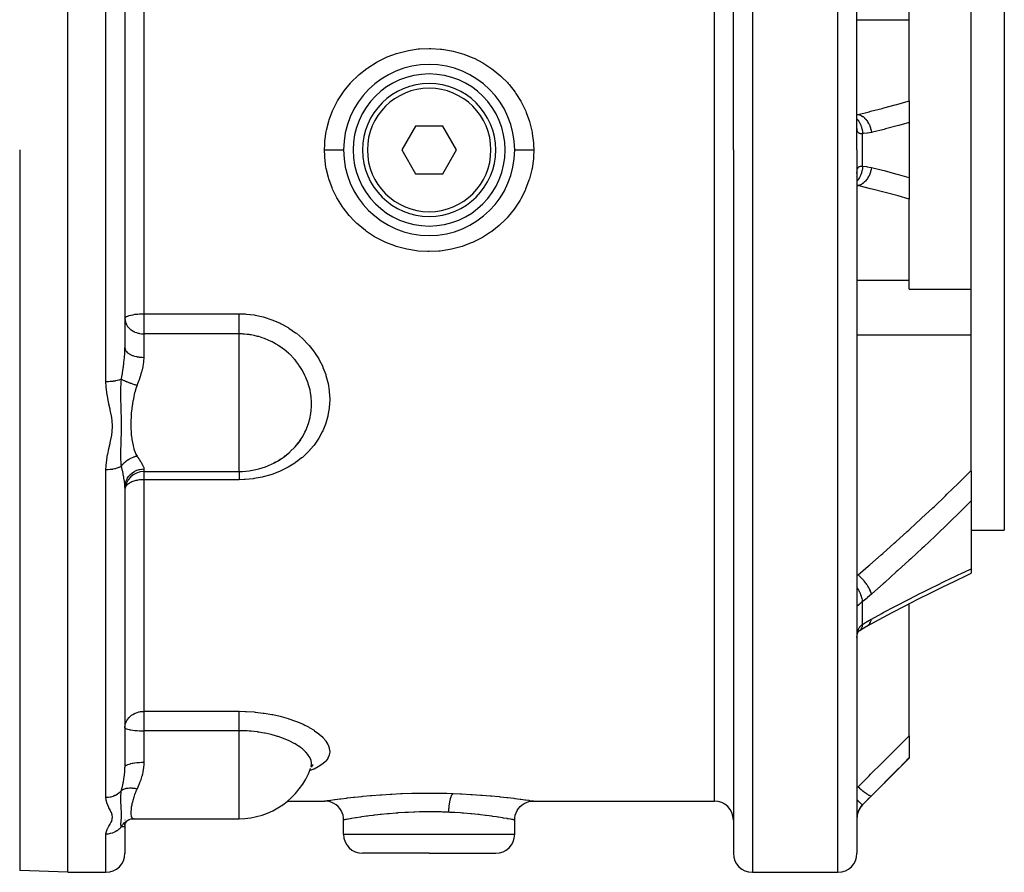
# Model space of a CAD drawing. Units: millimetres. Extents: x -337 to 559, y -366 to 366.
# Drawn here: x -18 to 86, y -91 to -1 of the extents above; entities that cross this region are included whole.
import ezdxf

# ---------------------------------------------------------------- set-up
doc = ezdxf.new("R2010")
doc.units = ezdxf.units.MM
doc.linetypes.add('DASHED', pattern=[9.652, 8.128, -1.524])
doc.layers.add('nevidi', color=4, linetype='DASHED')

msp = doc.modelspace()

# ---------------------------------------------------------------- linework, layer by layer
at = {"color": 2}
for p, q in [((-12.5, -15), (-12.5, 61)), ((70.5, -15), (70.5, 59)), ((70.5, -15), (70.5, 59)), ((57.5, -15), (57.5, 29.59)), ((57.5, -15), (57.5, 29.59)), ((86, 25), (86, -15)), ((-6.5, 5.81), (-6.5, -35.81)), ((-6.5, 5.81), (-6.5, -35.81)), ((76, -1.29), (76, -0.34)), ((82.5, -15), (82.5, -0.34)), ((76, -9.84), (76, -1.29)), ((29.5, -6.94), (29.5, -6.94)), ((76, -9.84), (76, -12.1)), ((70.43, -12.22), (70.43, -12.22)), ((76, -12.1), (76, -15)), ((24.06, -12.5), (22.61, -15)), ((26.94, -12.5), (24.06, -12.5)), ((28.39, -15), (26.94, -12.5)), ((70.5, -12.59), (70.5, -12.54)), ((-12.5, -91), (-12.5, -15)), ((22.61, -15), (24.06, -17.5)), ((26.94, -17.5), (28.39, -15)), ((57.5, -15), (57.5, -89)), ((57.5, -15), (57.5, -89)), ((70.5, -15), (70.5, -89)), ((70.5, -15), (70.5, -89)), ((76, -15), (76, -17.9)), ((82.5, -29.66), (82.5, -15)), ((86, -15), (86, -55)), ((24.06, -17.5), (26.94, -17.5)), ((70.5, -17.46), (70.5, -17.41)), ((70.43, -17.78), (70.43, -17.78)), ((76, -17.9), (76, -20.16)), ((76, -28.71), (76, -20.16)), ((21.5, -23.06), (21.5, -23.06)), ((76, -29.66), (76, -28.71)), ((57.5, -29.37), (57.5, -30.09)), ((57.5, -29.37), (57.5, -30.09)), ((76, -29.66), (82.5, -29.66)), ((82.5, -33.08), (82.5, -29.66)), ((82.5, -34.45), (82.5, -33.08)), ((82.5, -48.77), (82.5, -34.45)), ((11.97, -45.51), (11.81, -45.73)), ((9.71, -47.61), (9.9, -47.49)), ((10.32, -47.21), (10.26, -47.25)), ((10.31, -47.21), (10.28, -47.23)), ((9.17, -47.9), (9.34, -47.81)), ((-4.5, -48.83), (5.5, -48.83)), ((82.5, -48.77), (82.5, -51.93)), ((-6.5, -50.5), (-6.5, -79.93)), ((-6.5, -50.5), (-6.5, -79.93)), ((82.5, -51.93), (82.5, -59.07)), ((82.5, -55), (86, -55)), ((82.5, -59.07), (82.5, -59.53)), ((78.12, -61.66), (79.45, -60.99)), ((76, -76.65), (76, -62.73)), ((71.66, -65.02), (71.66, -65.02)), ((70.69, -65.64), (70.69, -65.64)), ((76, -76.65), (76, -78.93)), ((71.09, -83.91), (76, -79)), ((76, -78.93), (76, -79)), ((13.02, -79.98), (13.02, -79.98)), ((13.18, -79.75), (13.08, -79.93)), ((13.21, -79.81), (13.1, -79.88)), ((10.61, -83.5), (14.5, -83.5)), ((14.5, -83.5), (14.5, -83.5)), ((36.5, -83.5), (55.5, -83.5)), ((36.5, -83.5), (36.5, -83.5)), ((-6.5, -85.49), (-6.5, -85.5)), ((-6.5, -85.98), (-6.43, -85.78)), ((-6.5, -85.79), (-6.5, -85.79)), ((-6.5, -85.79), (-6.5, -85.79)), ((-6.5, -86.02), (-6.49, -85.94)), ((-6.46, -85.85), (-6.35, -85.68)), ((-6.28, -85.6), (-6.22, -85.55)), ((-6.22, -85.55), (-6.21, -85.54)), ((-6.16, -85.5), (-6.16, -85.5)), ((-6.1, -85.47), (-6.08, -85.46)), ((-6.09, -85.46), (-6.09, -85.46)), ((-5.75, -85.37), (-5.57, -85.36)), ((-5.55, -85.36), (5.5, -85.36)), ((16.5, -87), (16.5, -85.5)), ((34.5, -87), (34.5, -85.5)), ((-6.5, -86.01), (-6.5, -86.02)), ((-6.5, -86.02), (-6.5, -89)), ((-6.5, -86.02), (-6.5, -89)), ((25.5, -89), (18.5, -89)), ((25.5, -89), (32.5, -89)), ((-12.5, -91), (-17.57, -90.82)), ((-12.5, -91), (-8.5, -91)), ((59.5, -91), (68.5, -91))]:
    msp.add_line(p, q, dxfattribs=at)
for points in [[(11.56, -46.05), (11.81, -45.73), (11.86, -45.67), (11.97, -45.51)], [(10.26, -47.25), (10.32, -47.2), (10.7, -46.91)], [(78.12, -61.66), (79.45, -60.99), (80.78, -60.35), (82.11, -59.72), (82.5, -59.53)], [(71.61, -65.06), (72.84, -64.39), (74.2, -63.67), (75.56, -62.96), (76.91, -62.26), (78.26, -61.58)], [(70.8, -65.55), (71.22, -65.28), (71.66, -65.02)], [(70.5, -66.21), (70.52, -66.09), (70.54, -65.97), (70.56, -65.86)], [(70.55, -65.93), (70.57, -65.86), (70.6, -65.77), (70.64, -65.68)], [(70.6, -65.78), (70.63, -65.72), (70.68, -65.65), (70.73, -65.58)], [(70.66, -65.68), (70.71, -65.62), (70.78, -65.56)], [(70.72, -65.61), (70.75, -65.59), (70.82, -65.54)], [(70.77, -65.57), (70.78, -65.57), (70.8, -65.55), (70.82, -65.54)], [(13.3, -79.68), (13.13, -79.84), (13.12, -79.85)], [(12.98, -80.15), (13, -80.12), (13.02, -80.07)], [(16.5, -85.5), (16.49, -85.27), (16.44, -85), (16.36, -84.75), (16.24, -84.51), (16.09, -84.29), (15.92, -84.09), (15.71, -83.91), (15.49, -83.76), (15.25, -83.65), (15, -83.56), (14.73, -83.51), (14.5, -83.5)], [(34.5, -85.48), (34.51, -85.27), (34.56, -85), (34.64, -84.75), (34.76, -84.51), (34.91, -84.29), (35.08, -84.09), (35.29, -83.91), (35.51, -83.76), (35.75, -83.65), (36, -83.56), (36.27, -83.51), (36.5, -83.5)], [(-6.41, -85.74), (-6.28, -85.6), (-6.22, -85.55), (-6.09, -85.47)], [(-6.17, -85.51), (-6.12, -85.48), (-6.03, -85.44)], [(-6.07, -85.45), (-5.87, -85.39), (-5.66, -85.36)], [(16.5, -85.5), (16.5, -85.5), (16.5, -85.5)], [(34.5, -85.5), (34.5, -85.5), (34.5, -85.5)]]:
    msp.add_lwpolyline(points, dxfattribs=at)
for centre, radius, start, end in [((25.5, -15), 9, 0, 180), ((25.5, -15), 8, 0, 180), ((25.5, -15), 7, 0, 180), ((25.5, -15), 9, 180, 0), ((25.5, -15), 8, 180, 0), ((25.5, -15), 7, 180, 360), ((5.5, -40.83), 8, 319.257, 324.1685), ((5.5, -40.83), 8, 270, 310.5259), ((-4.5, -50.83), 2, 90, 180), ((5.5, -77.36), 8, 270, 340.226), ((55.5, -85.5), 2, 0, 90), ((72.5, -85.33), 2, 135, 180), ((-4.5, -85.5), 2, 179.8323, 180), ((18.5, -87), 2, 180, 270), ((32.5, -87), 2, 270, 0), ((-8.5, -89), 2, 270, 0), ((59.5, -89), 2, 180, 270), ((68.5, -89), 2, 270, 0)]:
    msp.add_arc(centre, radius, start, end, dxfattribs=at)
at = {"layer": 'nevidi', "color": 7, "linetype": 'Continuous'}
for p, q in [((68.5, -15), (68.5, 61)), ((-8.5, -15), (-8.5, 30.81)), ((59.5, 30.81), (59.5, -15)), ((55.5, -15), (55.5, 28.33)), ((-4.5, 2.23), (-4.5, -15)), ((70.5, -1.29), (76, -1.29)), ((70.5, -11.25), (70.62, -11.25)), ((71.09, -15), (71.09, -13.29)), ((-17.57, -15), (-17.57, -90.82)), ((-8.5, -39.39), (-8.5, -15)), ((-4.5, -15), (-4.5, -32.23)), ((55.5, -83.5), (55.5, -15)), ((59.5, -15), (59.5, -91)), ((68.5, -91), (68.5, -15)), ((71.09, -16.71), (71.09, -15)), ((70.5, -17.32), (70.51, -17.23)), ((70.62, -18.75), (70.5, -18.74)), ((70.5, -18.75), (70.62, -18.75)), ((70.5, -28.71), (76, -28.71)), ((-4.5, -32.23), (5.5, -32.23)), ((-4.5, -32.23), (-4.5, -34.35)), ((-4.5, -34.35), (-4.5, -36.82)), ((5.5, -34.35), (-4.5, -34.35)), ((5.5, -43.89), (5.5, -34.35)), ((70.5, -34.45), (82.5, -34.45)), ((5.5, -46.49), (5.5, -43.89)), ((5.5, -48.83), (5.5, -46.49)), ((-8.5, -83.14), (-8.5, -48.65)), ((-4.5, -48.56), (-4.5, -48.83)), ((-4.5, -48.83), (-4.5, -49.69)), ((-4.5, -49.69), (-4.5, -74.06)), ((5.5, -49.69), (-4.5, -49.69)), ((-6.51, -50.72), (-6.52, -50.73)), ((-6.52, -50.74), (-6.52, -50.76)), ((74.58, -56.22), (74.58, -56.22)), ((74.59, -56.22), (74.59, -56.22)), ((70.5, -59.71), (70.62, -59.71)), ((69.98, -60.43), (69.98, -60.43)), ((71.09, -64.93), (71.09, -62.5)), ((71.62, -65.05), (71.66, -65.02)), ((70.5, -66.28), (70.51, -66.16)), ((-4.5, -74.06), (5.5, -74.06)), ((-4.5, -74.06), (-4.5, -76.1)), ((-4.5, -76.1), (-4.5, -79.42)), ((5.5, -76.1), (-4.5, -76.1)), ((5.5, -84.75), (5.5, -76.1)), ((-4.97, -81.35), (-4.97, -81.35)), ((70.5, -81.99), (70.62, -81.99)), ((5.5, -85.36), (5.5, -84.75)), ((71.09, -83.91), (71.09, -83.89)), ((-5.51, -85.3), (-5.49, -85.3)), ((-8.5, -91), (-8.5, -86.98)), ((16.5, -87), (25.5, -87)), ((25.5, -87), (34.5, -87))]:
    msp.add_line(p, q, dxfattribs=at)
for points in [[(14.5, -14.98), (14.52, -14.44), (14.53, -14.2), (14.54, -14.06), (14.68, -13.06), (14.71, -12.92), (14.96, -11.95), (15, -11.81), (15.35, -10.88), (15.41, -10.74), (15.86, -9.84), (15.94, -9.71), (16.48, -8.88), (16.57, -8.76), (17.21, -7.98), (17.27, -7.91), (17.31, -7.87), (18.03, -7.16), (18.14, -7.06), (18.93, -6.43), (19.05, -6.34), (19.91, -5.8), (20.04, -5.72), (20.95, -5.27), (21.09, -5.21), (22.05, -4.85), (22.19, -4.81), (23.18, -4.55), (23.33, -4.52), (24.35, -4.37), (24.5, -4.36), (25.52, -4.31), (25.68, -4.31), (26.7, -4.38), (26.85, -4.39), (27.86, -4.56), (28.01, -4.59), (29, -4.87), (29.14, -4.91), (30.09, -5.29), (30.23, -5.35), (31.13, -5.82), (31.26, -5.89), (32.11, -6.46), (32.23, -6.55), (33.01, -7.19), (33.12, -7.29), (33.73, -7.91), (33.82, -8.01), (33.92, -8.12), (34.54, -8.92), (34.63, -9.04), (35.16, -9.88), (35.23, -10.01), (35.66, -10.91), (35.72, -11.05), (36.06, -12), (36.1, -12.14), (36.33, -13.11), (36.35, -13.25), (36.47, -14.24), (36.48, -14.39), (36.48, -14.44), (36.5, -15)], [(70.62, -11.25), (71.78, -10.97), (71.94, -10.93), (73.15, -10.62), (73.32, -10.58), (74.53, -10.26), (74.69, -10.21), (75.89, -9.87), (76, -9.84)], [(70.5, -11.26), (70.56, -11.25), (70.62, -11.25)], [(70.62, -11.25), (70.76, -11.29), (70.77, -11.29), (70.77, -11.29), (70.78, -11.29), (70.93, -11.36), (70.94, -11.37), (70.95, -11.38), (70.96, -11.38), (71.1, -11.46), (71.1, -11.47), (71.13, -11.49), (71.14, -11.49), (71.25, -11.59), (71.26, -11.59), (71.3, -11.63), (71.31, -11.64), (71.4, -11.73), (71.4, -11.74), (71.46, -11.8), (71.46, -11.81), (71.54, -11.9), (71.54, -11.9), (71.6, -11.99), (71.61, -12), (71.66, -12.09), (71.66, -12.09), (71.73, -12.2), (71.73, -12.21), (71.77, -12.29), (71.77, -12.29), (71.84, -12.43), (71.84, -12.44), (71.86, -12.5), (71.87, -12.5), (71.92, -12.67), (71.93, -12.68), (71.94, -12.72), (71.94, -12.73), (71.99, -12.92), (71.99, -12.93), (72, -12.95), (72, -12.96), (72.03, -13.16)], [(70.5, -11.73), (70.51, -11.74), (70.51, -11.74), (70.59, -11.83), (70.61, -11.86), (70.65, -11.91), (70.65, -11.91), (70.71, -12), (70.73, -12.03), (70.77, -12.11), (70.77, -12.11), (70.82, -12.19), (70.83, -12.22), (70.88, -12.32), (70.88, -12.33), (70.91, -12.4), (70.92, -12.43), (70.96, -12.56), (70.97, -12.56), (70.98, -12.62), (70.99, -12.65), (71.03, -12.8), (71.03, -12.81), (71.04, -12.84), (71.04, -12.88), (71.07, -13.06), (71.07, -13.06), (71.07, -13.08), (71.08, -13.12), (71.09, -13.29)], [(76, -12.1), (74.89, -12.42), (74.73, -12.46), (73.52, -12.78), (73.35, -12.83), (72.13, -13.13), (72.03, -13.16)], [(71.09, -13.29), (71.03, -13.29), (71.02, -13.29), (70.96, -13.29), (70.95, -13.29), (70.95, -13.29), (70.89, -13.29), (70.88, -13.29), (70.83, -13.28), (70.82, -13.28), (70.79, -13.27), (70.77, -13.26), (70.76, -13.26), (70.72, -13.23), (70.71, -13.23), (70.67, -13.2), (70.67, -13.2), (70.66, -13.19), (70.63, -13.16), (70.62, -13.15), (70.59, -13.1), (70.59, -13.09), (70.57, -13.06), (70.56, -13.04), (70.56, -13.03), (70.54, -12.97), (70.54, -12.96), (70.52, -12.89), (70.52, -12.87), (70.52, -12.87), (70.51, -12.79), (70.51, -12.78), (70.5, -12.69), (70.5, -12.68), (70.5, -12.59)], [(72.03, -13.16), (71.62, -13.24), (71.56, -13.24), (71.14, -13.28), (71.09, -13.29)], [(14.5, -14.98), (14.55, -14.98), (14.65, -14.98), (14.73, -14.98), (14.82, -14.98), (14.92, -14.98), (15, -14.98), (15.08, -14.98), (15.18, -14.98), (15.25, -14.98), (15.33, -14.98), (15.42, -14.98), (15.49, -14.98), (15.56, -14.98), (15.65, -14.98), (15.71, -14.98), (15.78, -14.98), (15.86, -14.98), (15.91, -14.98), (15.97, -14.98), (16.04, -14.98), (16.09, -14.98), (16.14, -14.98), (16.2, -14.98), (16.24, -14.98), (16.28, -14.98), (16.32, -14.98), (16.35, -14.98), (16.38, -14.98), (16.42, -14.98), (16.44, -14.98), (16.46, -14.98), (16.48, -14.98), (16.49, -14.98), (16.49, -14.98), (16.5, -14.98)], [(14.5, -15), (14.5, -14.99), (14.5, -14.98)], [(36.5, -15.02), (36.48, -15.7), (36.47, -15.8), (36.46, -15.94), (36.32, -16.93), (36.29, -17.07), (36.05, -18.04), (36, -18.18), (35.65, -19.12), (35.59, -19.25), (35.14, -20.14), (35.07, -20.27), (34.52, -21.11), (34.44, -21.23), (33.8, -22.01), (33.7, -22.13), (33.47, -22.37), (32.98, -22.83), (32.87, -22.93), (32.09, -23.56), (31.96, -23.65), (31.11, -24.2), (30.97, -24.27), (30.06, -24.72), (29.93, -24.78), (28.98, -25.14), (28.83, -25.19), (27.84, -25.44), (27.69, -25.47), (26.67, -25.63), (26.52, -25.64), (25.5, -25.69), (25.35, -25.69), (24.33, -25.63), (24.17, -25.61), (23.16, -25.44), (23.01, -25.41), (22.03, -25.14), (21.89, -25.1), (20.94, -24.72), (20.8, -24.66), (19.89, -24.19), (19.76, -24.12), (18.92, -23.56), (18.8, -23.48), (18.02, -22.83), (17.91, -22.73), (17.53, -22.37), (17.2, -22.01), (17.1, -21.9), (16.48, -21.11), (16.39, -20.99), (15.86, -20.15), (15.79, -20.02), (15.35, -19.11), (15.29, -18.98), (14.95, -18.04), (14.91, -17.9), (14.68, -16.93), (14.65, -16.79), (14.53, -15.79), (14.52, -15.7), (14.52, -15.64), (14.5, -15)], [(36.5, -15.02), (36.45, -15.02), (36.35, -15.02), (36.27, -15.02), (36.18, -15.02), (36.09, -15.02), (36, -15.02), (35.92, -15.02), (35.83, -15.02), (35.75, -15.02), (35.67, -15.02), (35.59, -15.02), (35.51, -15.02), (35.44, -15.02), (35.36, -15.02), (35.29, -15.02), (35.22, -15.02), (35.15, -15.02), (35.09, -15.02), (35.03, -15.02), (34.96, -15.02), (34.91, -15.02), (34.86, -15.02), (34.81, -15.02), (34.76, -15.02), (34.72, -15.02), (34.68, -15.02), (34.65, -15.02), (34.62, -15.02), (34.59, -15.02), (34.56, -15.02), (34.54, -15.02), (34.53, -15.02), (34.51, -15.02), (34.51, -15.02), (34.5, -15.02)], [(36.5, -15), (36.5, -15.01), (36.5, -15.02)], [(71.09, -16.71), (71.09, -16.72), (71.07, -16.92), (71.07, -16.93), (71.07, -16.94), (71.07, -16.96), (71.04, -17.16), (71.03, -17.19), (71.03, -17.19), (71.03, -17.19), (70.98, -17.38), (70.97, -17.42), (70.97, -17.43), (70.97, -17.44), (70.91, -17.6), (70.89, -17.64), (70.88, -17.67), (70.88, -17.67), (70.82, -17.81), (70.8, -17.84), (70.78, -17.88), (70.77, -17.89), (70.71, -18), (70.69, -18.03), (70.65, -18.08), (70.65, -18.09), (70.59, -18.17), (70.57, -18.19), (70.51, -18.25), (70.51, -18.26), (70.5, -18.27)], [(70.51, -17.22), (70.52, -17.14), (70.52, -17.13), (70.52, -17.13), (70.53, -17.06), (70.54, -17.05), (70.56, -16.98), (70.56, -16.97), (70.57, -16.94), (70.58, -16.92), (70.59, -16.91), (70.62, -16.86), (70.62, -16.85), (70.66, -16.81), (70.66, -16.81), (70.67, -16.8), (70.7, -16.78), (70.71, -16.77), (70.75, -16.75), (70.76, -16.74), (70.79, -16.73), (70.81, -16.73), (70.82, -16.72), (70.87, -16.71), (70.88, -16.71), (70.94, -16.71), (70.95, -16.71), (70.95, -16.71), (71.01, -16.71), (71.02, -16.71), (71.09, -16.71)], [(72.03, -16.84), (72, -17.05), (72, -17.05), (71.99, -17.06), (71.99, -17.07), (71.94, -17.28), (71.94, -17.28), (71.93, -17.31), (71.93, -17.32), (71.86, -17.5), (71.86, -17.5), (71.84, -17.55), (71.84, -17.56), (71.77, -17.71), (71.77, -17.72), (71.74, -17.78), (71.73, -17.79), (71.66, -17.91), (71.66, -17.92), (71.61, -17.99), (71.61, -18), (71.54, -18.1), (71.53, -18.1), (71.47, -18.18), (71.46, -18.19), (71.4, -18.27), (71.4, -18.27), (71.31, -18.35), (71.31, -18.36), (71.25, -18.41), (71.25, -18.42), (71.15, -18.5), (71.14, -18.51), (71.1, -18.54), (71.09, -18.54), (70.97, -18.62), (70.96, -18.62), (70.93, -18.64), (70.93, -18.64), (70.79, -18.7), (70.78, -18.71), (70.76, -18.71), (70.76, -18.71), (70.62, -18.75)], [(71.09, -16.71), (71.5, -16.75), (71.56, -16.76), (71.98, -16.83), (72.03, -16.84)], [(72.03, -16.84), (73.19, -17.13), (73.35, -17.17), (74.57, -17.5), (74.73, -17.54), (75.94, -17.88), (76, -17.9)], [(76, -20.16), (74.85, -19.83), (74.69, -19.79), (73.48, -19.46), (73.32, -19.42), (72.1, -19.11), (71.94, -19.07), (70.72, -18.78), (70.62, -18.75)], [(-6.5, -32.74), (-6.48, -32.67), (-6.48, -32.67), (-6.43, -32.6), (-6.43, -32.6), (-6.42, -32.6), (-6.34, -32.54), (-6.33, -32.53), (-6.22, -32.48), (-6.2, -32.47), (-6.07, -32.42), (-6.05, -32.42), (-5.89, -32.37), (-5.86, -32.37), (-5.68, -32.33), (-5.68, -32.33), (-5.65, -32.33), (-5.45, -32.29), (-5.43, -32.29), (-5.21, -32.27), (-5.19, -32.26), (-4.95, -32.25), (-4.94, -32.24), (-4.69, -32.23), (-4.68, -32.23), (-4.5, -32.23)], [(-6.5, -32.74), (-6.49, -32.88), (-6.48, -32.95), (-6.45, -33.1), (-6.43, -33.15), (-6.43, -33.17), (-6.34, -33.37), (-6.32, -33.41), (-6.31, -33.42), (-6.22, -33.56), (-6.14, -33.66), (-6.12, -33.69), (-6.07, -33.74), (-5.9, -33.89), (-5.89, -33.9), (-5.89, -33.9), (-5.69, -34.04), (-5.68, -34.04), (-5.56, -34.11), (-5.48, -34.15), (-5.45, -34.16), (-5.29, -34.22), (-5.21, -34.25), (-5.11, -34.28), (-5.04, -34.29), (-4.95, -34.31), (-4.93, -34.32), (-4.77, -34.34), (-4.69, -34.35), (-4.61, -34.35), (-4.5, -34.35)], [(5.5, -32.23), (6.14, -32.25), (6.24, -32.26), (7.09, -32.36), (7.2, -32.38), (8.04, -32.56), (8.14, -32.59), (8.96, -32.86), (9.05, -32.89), (9.83, -33.23), (9.93, -33.28), (10.66, -33.69), (10.75, -33.75), (11.45, -34.23), (11.53, -34.29), (12.17, -34.83), (12.24, -34.9), (12.75, -35.43), (12.81, -35.5), (12.88, -35.57), (13.39, -36.22), (13.45, -36.3), (13.89, -36.99), (13.93, -37.07), (14.3, -37.79), (14.33, -37.88), (14.62, -38.62), (14.65, -38.71), (14.85, -39.48), (14.87, -39.57), (14.99, -40.34), (15, -40.44), (15.04, -41.21), (15.04, -41.3), (15.02, -41.7), (14.99, -42.08), (14.98, -42.17), (14.85, -42.93), (14.83, -43.02), (14.62, -43.76), (14.59, -43.85), (14.3, -44.56), (14.26, -44.64), (13.88, -45.33), (13.84, -45.41), (13.39, -46.05), (13.33, -46.12), (12.82, -46.72), (12.75, -46.79), (12.17, -47.34), (12.09, -47.4), (11.69, -47.72), (11.45, -47.89), (11.37, -47.95), (10.68, -48.38), (10.59, -48.42), (9.84, -48.79), (9.75, -48.83), (8.96, -49.14), (8.86, -49.17), (8.05, -49.4), (7.95, -49.42), (7.11, -49.58), (7, -49.59), (6.14, -49.68), (6.04, -49.68), (5.5, -49.69)], [(5.5, -34.35), (5.5, -34.29), (5.5, -34.27), (5.5, -34.22), (5.5, -34.11), (5.5, -34.1), (5.5, -34.04), (5.5, -33.92), (5.5, -33.9), (5.5, -33.85), (5.5, -33.71), (5.5, -33.66), (5.5, -33.64), (5.5, -33.49), (5.5, -33.41), (5.5, -33.26), (5.5, -33.18), (5.5, -33.15), (5.5, -33.02), (5.5, -32.93), (5.5, -32.88), (5.5, -32.77), (5.5, -32.69), (5.5, -32.6), (5.5, -32.53), (5.5, -32.45), (5.5, -32.33), (5.5, -32.29), (5.5, -32.23)], [(13.13, -41.75), (13.13, -41.75), (13.13, -41.67), (13.13, -41.46), (13.09, -41.03), (13.09, -40.96), (13.02, -40.53), (12.98, -40.32), (12.97, -40.24), (12.79, -39.62), (12.79, -39.61), (12.77, -39.54), (12.54, -38.93), (12.5, -38.86), (12.44, -38.73), (12.21, -38.27), (12.17, -38.2), (11.97, -37.88), (11.81, -37.64), (11.76, -37.57), (11.56, -37.3), (11.39, -37.09), (11.35, -37.04), (11.3, -36.98), (10.83, -36.5), (10.77, -36.44), (10.7, -36.37), (10.26, -36), (10.19, -35.95), (9.9, -35.73), (9.63, -35.56), (9.56, -35.51), (9.34, -35.38), (8.99, -35.19), (8.97, -35.18), (8.89, -35.14), (8.26, -34.87), (8.26, -34.87), (8.19, -34.84), (7.95, -34.75), (7.58, -34.64), (7.53, -34.63), (7.45, -34.61), (7.08, -34.52), (6.78, -34.46), (6.69, -34.45), (6.69, -34.45), (6.58, -34.43), (6.37, -34.4), (6.09, -34.38), (6.01, -34.37), (5.93, -34.37), (5.83, -34.36), (5.58, -34.36), (5.5, -34.35)], [(-6.87, -39.12), (-6.86, -39.08), (-6.78, -38.61), (-6.77, -38.57), (-6.76, -38.49), (-6.76, -38.46), (-6.69, -37.99), (-6.68, -37.92), (-6.66, -37.81), (-6.61, -37.42), (-6.6, -37.35), (-6.57, -37.08), (-6.55, -36.87), (-6.55, -36.79), (-6.52, -36.41), (-6.51, -36.31), (-6.51, -36.24), (-6.5, -35.81)], [(-6.5, -35.81), (-6.49, -35.92), (-6.49, -35.93), (-6.48, -35.95), (-6.44, -36.05), (-6.44, -36.06), (-6.43, -36.08), (-6.36, -36.18), (-6.35, -36.19), (-6.34, -36.21), (-6.25, -36.3), (-6.24, -36.31), (-6.22, -36.33), (-6.1, -36.42), (-6.09, -36.42), (-6.07, -36.44), (-5.93, -36.52), (-5.91, -36.52), (-5.89, -36.54), (-5.73, -36.61), (-5.71, -36.61), (-5.68, -36.62), (-5.5, -36.68), (-5.49, -36.69), (-5.45, -36.7), (-5.27, -36.74), (-5.25, -36.74), (-5.21, -36.75), (-5.01, -36.78), (-5, -36.79), (-4.95, -36.79), (-4.75, -36.81), (-4.73, -36.81), (-4.69, -36.81), (-4.5, -36.82)], [(-4.5, -36.82), (-4.5, -36.83), (-4.5, -36.85), (-4.53, -37.27), (-4.53, -37.33), (-4.6, -37.74), (-4.6, -37.76), (-4.62, -37.83), (-4.72, -38.26), (-4.74, -38.33), (-4.85, -38.7), (-4.87, -38.77), (-4.89, -38.83), (-5.05, -39.28), (-5.07, -39.34), (-5.21, -39.7), (-5.23, -39.76)], [(-6.87, -39.12), (-6.93, -39.14), (-6.93, -39.15), (-6.95, -39.16), (-7.1, -39.21), (-7.11, -39.21), (-7.13, -39.22), (-7.29, -39.26), (-7.32, -39.27), (-7.33, -39.27), (-7.5, -39.3), (-7.54, -39.31), (-7.55, -39.31), (-7.73, -39.34), (-7.77, -39.35), (-7.79, -39.35), (-7.98, -39.37), (-8.02, -39.37), (-8.05, -39.37), (-8.23, -39.38), (-8.27, -39.39), (-8.31, -39.39), (-8.48, -39.39), (-8.5, -39.39)], [(-6.87, -48.28), (-6.88, -48.19), (-6.91, -47.93), (-6.91, -47.87), (-6.91, -47.86), (-6.91, -47.83), (-6.93, -47.55), (-6.93, -47.49), (-6.93, -47.48), (-6.93, -47.41), (-6.93, -47.37), (-6.94, -47.08), (-6.94, -46.98), (-6.94, -46.97), (-6.93, -46.93), (-6.93, -46.63), (-6.93, -46.54), (-6.93, -46.51), (-6.92, -46.45), (-6.91, -46.14), (-6.91, -46.12), (-6.91, -46.08), (-6.9, -45.87), (-6.9, -45.7), (-6.89, -45.66), (-6.89, -45.6), (-6.88, -45.28), (-6.88, -45.25), (-6.88, -45.24), (-6.87, -45.02), (-6.87, -44.85), (-6.87, -44.81), (-6.86, -44.61), (-6.86, -44.42), (-6.86, -44.39), (-6.86, -44.39), (-6.85, -43.99), (-6.85, -43.95), (-6.85, -43.94), (-6.86, -43.72), (-6.86, -43.55), (-6.86, -43.51), (-6.86, -43.26), (-6.87, -43.1), (-6.87, -43.06), (-6.87, -43.01), (-6.88, -42.65), (-6.88, -42.61), (-6.88, -42.58), (-6.89, -42.28), (-6.9, -42.19), (-6.9, -42.15), (-6.91, -41.91), (-6.91, -41.71), (-6.91, -41.67), (-6.92, -41.54), (-6.93, -41.26), (-6.93, -41.22), (-6.93, -41.18), (-6.93, -40.8), (-6.94, -40.71), (-6.94, -40.67), (-6.94, -40.65), (-6.93, -40.18), (-6.93, -40.14), (-6.93, -40.08), (-6.93, -40.07), (-6.93, -40.01), (-6.91, -39.62), (-6.91, -39.56), (-6.91, -39.53), (-6.89, -39.38), (-6.87, -39.12)], [(-6.87, -39.12), (-6.79, -39.16), (-6.78, -39.16), (-6.77, -39.17), (-6.74, -39.19), (-6.68, -39.21), (-6.68, -39.21), (-6.61, -39.25), (-6.57, -39.26), (-6.57, -39.26), (-6.56, -39.27), (-6.45, -39.32), (-6.44, -39.32), (-6.42, -39.33), (-6.38, -39.35), (-6.31, -39.37), (-6.3, -39.38), (-6.22, -39.41), (-6.17, -39.43), (-6.16, -39.43), (-6.02, -39.49), (-6.01, -39.49), (-5.99, -39.5), (-5.95, -39.52), (-5.87, -39.54), (-5.86, -39.55), (-5.76, -39.58), (-5.71, -39.6), (-5.71, -39.6), (-5.7, -39.6), (-5.54, -39.66), (-5.53, -39.66), (-5.51, -39.67), (-5.46, -39.68), (-5.38, -39.71), (-5.37, -39.71), (-5.27, -39.75), (-5.23, -39.76)], [(-8.5, -48.65), (-8.48, -48.22), (-8.48, -48.16), (-8.42, -47.63), (-8.41, -47.57), (-8.32, -47.04), (-8.3, -46.99), (-8.19, -46.46), (-8.18, -46.4), (-8.06, -45.87), (-8.05, -45.81), (-7.94, -45.28), (-7.93, -45.22), (-7.85, -44.69), (-7.85, -44.63), (-7.85, -44.62), (-7.82, -44.1), (-7.82, -44.04), (-7.85, -43.51), (-7.86, -43.45), (-7.93, -42.92), (-7.94, -42.86), (-8.05, -42.33), (-8.06, -42.27), (-8.18, -41.74), (-8.19, -41.68), (-8.3, -41.14), (-8.31, -41.09), (-8.41, -40.55), (-8.41, -40.49), (-8.48, -39.95), (-8.48, -39.89), (-8.5, -39.39)], [(-5.23, -39.76), (-5.35, -40.09), (-5.36, -40.12), (-5.47, -40.51), (-5.48, -40.55), (-5.52, -40.71), (-5.57, -40.94), (-5.58, -40.98), (-5.65, -41.37), (-5.66, -41.41), (-5.71, -41.72), (-5.72, -41.8), (-5.73, -41.84), (-5.78, -42.23), (-5.79, -42.27), (-5.83, -42.65), (-5.83, -42.69), (-5.83, -42.72), (-5.86, -43.07), (-5.86, -43.11), (-5.88, -43.48), (-5.88, -43.52), (-5.88, -43.69), (-5.89, -43.89), (-5.89, -43.93), (-5.88, -44.29), (-5.88, -44.33), (-5.86, -44.61), (-5.86, -44.68), (-5.86, -44.71), (-5.83, -45.05), (-5.82, -45.08), (-5.78, -45.41), (-5.78, -45.44), (-5.77, -45.47), (-5.72, -45.76), (-5.72, -45.79), (-5.65, -46.1), (-5.65, -46.13), (-5.61, -46.26), (-5.57, -46.41), (-5.56, -46.44), (-5.55, -46.49)], [(11.97, -45.51), (12.21, -45.14), (12.25, -45.07), (12.44, -44.7), (12.54, -44.5), (12.57, -44.43), (12.79, -43.85), (12.8, -43.84), (12.82, -43.77), (12.98, -43.16), (13, -43.09), (13.02, -42.95), (13.09, -42.46), (13.1, -42.38), (13.13, -42.03), (13.13, -41.75)], [(-5.55, -46.49), (-5.47, -46.71), (-5.47, -46.71), (-5.46, -46.74), (-5.35, -46.99), (-5.34, -47.01), (-5.23, -47.2)], [(10.7, -46.91), (10.83, -46.79), (10.89, -46.74), (11.36, -46.28), (11.39, -46.24), (11.41, -46.22), (11.56, -46.05)], [(-6.87, -48.28), (-6.85, -48.25), (-6.79, -48.17), (-6.79, -48.16), (-6.74, -48.09), (-6.7, -48.05), (-6.69, -48.04), (-6.68, -48.03), (-6.58, -47.91), (-6.57, -47.91), (-6.53, -47.87), (-6.45, -47.8), (-6.45, -47.79), (-6.38, -47.73), (-6.34, -47.7), (-6.32, -47.69), (-6.31, -47.68), (-6.18, -47.59), (-6.17, -47.58), (-6.12, -47.55), (-6.03, -47.49), (-6.02, -47.49), (-5.95, -47.45), (-5.89, -47.42), (-5.88, -47.41), (-5.87, -47.41), (-5.72, -47.34), (-5.71, -47.34), (-5.65, -47.32), (-5.55, -47.28), (-5.54, -47.28), (-5.46, -47.25), (-5.41, -47.24), (-5.39, -47.23), (-5.38, -47.23), (-5.23, -47.2)], [(-5.23, -47.2), (-5.22, -47.22), (-5.14, -47.34), (-5.05, -47.48), (-5.02, -47.52), (-4.87, -47.76), (-4.85, -47.79), (-4.8, -47.86), (-4.72, -48.01), (-4.7, -48.04), (-4.6, -48.23), (-4.59, -48.25), (-4.58, -48.28), (-4.52, -48.42), (-4.52, -48.44), (-4.5, -48.56)], [(-6.87, -48.28), (-6.93, -48.32), (-6.95, -48.33), (-6.98, -48.34), (-7.11, -48.4), (-7.13, -48.41), (-7.16, -48.42), (-7.32, -48.48), (-7.33, -48.48), (-7.36, -48.49), (-7.54, -48.54), (-7.55, -48.54), (-7.58, -48.55), (-7.77, -48.59), (-7.79, -48.59), (-7.82, -48.6), (-8.02, -48.63), (-8.05, -48.63), (-8.06, -48.63), (-8.27, -48.65), (-8.31, -48.65), (-8.31, -48.65), (-8.5, -48.65)], [(-6.5, -50.5), (-6.5, -50.48), (-6.51, -50.21), (-6.52, -50.16), (-6.52, -50.14), (-6.55, -49.87), (-6.56, -49.82), (-6.57, -49.73), (-6.61, -49.5), (-6.62, -49.45), (-6.66, -49.23), (-6.67, -49.2), (-6.69, -49.11), (-6.7, -49.05), (-6.77, -48.69), (-6.78, -48.65), (-6.79, -48.63), (-6.87, -48.28)], [(-6.5, -50.5), (-6.49, -50.27), (-6.48, -50.25), (-6.48, -50.24), (-6.44, -50.02), (-6.43, -50), (-6.43, -49.98), (-6.35, -49.77), (-6.35, -49.76), (-6.34, -49.74), (-6.24, -49.54), (-6.23, -49.52), (-6.22, -49.51), (-6.09, -49.32), (-6.08, -49.31), (-6.07, -49.29), (-5.91, -49.13), (-5.9, -49.12), (-5.89, -49.1), (-5.71, -48.96), (-5.7, -48.95), (-5.68, -48.93), (-5.49, -48.82), (-5.47, -48.81), (-5.45, -48.8), (-5.25, -48.7), (-5.23, -48.7), (-5.21, -48.69), (-5, -48.62), (-4.98, -48.62), (-4.95, -48.61), (-4.73, -48.58), (-4.72, -48.57), (-4.69, -48.57), (-4.5, -48.56)], [(-4.5, -49.69), (-4.69, -49.7), (-4.69, -49.7), (-4.92, -49.72), (-4.95, -49.72), (-5.15, -49.75), (-5.21, -49.76), (-5.37, -49.79), (-5.45, -49.82), (-5.58, -49.86), (-5.67, -49.89), (-5.68, -49.89), (-5.79, -49.93), (-5.89, -49.98), (-5.98, -50.03), (-6.07, -50.08), (-6.14, -50.12), (-6.15, -50.14), (-6.22, -50.19), (-6.3, -50.26), (-6.34, -50.31), (-6.39, -50.37), (-6.41, -50.4), (-6.43, -50.44), (-6.48, -50.55), (-6.48, -50.57), (-6.5, -50.66)], [(5.5, -48.83), (5.5, -48.84), (5.5, -48.87), (5.5, -48.9), (5.5, -48.94), (5.5, -49), (5.5, -49.02), (5.5, -49.06), (5.5, -49.16), (5.5, -49.16), (5.5, -49.21), (5.5, -49.32), (5.5, -49.35), (5.5, -49.39), (5.5, -49.51), (5.5, -49.56), (5.5, -49.58), (5.5, -49.69)], [(70.62, -59.71), (71.69, -58.78), (71.86, -58.64), (73.06, -57.58), (73.22, -57.44), (74.43, -56.36), (74.59, -56.22), (75.78, -55.14), (75.94, -54.99), (76.77, -54.23), (77.13, -53.9), (77.29, -53.75), (78.48, -52.65), (78.64, -52.5), (79.81, -51.38), (79.97, -51.23), (81.14, -50.1), (81.3, -49.95), (82.46, -48.81), (82.5, -48.77)], [(82.5, -51.93), (82.46, -51.97), (81.54, -52.88), (81.39, -53.04), (80.21, -54.19), (80.05, -54.34), (78.87, -55.48), (78.71, -55.63), (77.52, -56.75), (77.36, -56.9), (76.16, -58.01), (76, -58.16), (74.8, -59.26), (74.64, -59.4), (73.43, -60.49), (73.27, -60.64), (72.06, -61.71), (72.03, -61.74)], [(70.5, -59.77), (70.56, -59.74), (70.62, -59.71)], [(72.03, -61.74), (72, -61.61), (72, -61.61), (71.99, -61.59), (71.99, -61.57), (71.94, -61.44), (71.94, -61.44), (71.93, -61.41), (71.92, -61.39), (71.87, -61.27), (71.86, -61.27), (71.84, -61.22), (71.83, -61.2), (71.77, -61.09), (71.77, -61.09), (71.73, -61.02), (71.72, -61), (71.66, -60.91), (71.66, -60.9), (71.61, -60.82), (71.59, -60.8), (71.54, -60.72), (71.54, -60.71), (71.46, -60.61), (71.45, -60.59), (71.4, -60.53), (71.4, -60.53), (71.31, -60.41), (71.29, -60.39), (71.26, -60.35), (71.25, -60.34), (71.14, -60.21), (71.12, -60.2), (71.1, -60.17), (71.1, -60.17), (70.96, -60.03), (70.94, -60.01), (70.94, -60), (70.93, -60), (70.78, -59.85), (70.77, -59.84), (70.76, -59.84), (70.76, -59.84), (70.62, -59.71)], [(72.03, -64.35), (73.11, -63.77), (73.27, -63.68), (74.48, -63.04), (74.64, -62.96), (75.84, -62.34), (76, -62.25), (77.2, -61.64), (77.36, -61.57), (78.55, -60.97), (78.71, -60.89), (79.89, -60.31), (80.05, -60.24), (81.23, -59.67), (81.39, -59.6), (82.46, -59.09), (82.5, -59.07)], [(71.09, -62.5), (71.08, -62.38), (71.07, -62.35), (71.07, -62.34), (71.07, -62.33), (71.04, -62.2), (71.04, -62.17), (71.03, -62.14), (71.03, -62.13), (70.99, -62.01), (70.98, -61.97), (70.97, -61.92), (70.96, -61.92), (70.92, -61.81), (70.91, -61.77), (70.88, -61.71), (70.88, -61.7), (70.83, -61.6), (70.82, -61.57), (70.77, -61.48), (70.77, -61.48), (70.73, -61.4), (70.71, -61.36), (70.65, -61.26), (70.65, -61.26), (70.61, -61.19), (70.59, -61.16), (70.51, -61.05), (70.51, -61.04), (70.5, -61.03)], [(72.03, -61.74), (71.62, -62.09), (71.56, -62.14), (71.14, -62.46), (71.09, -62.5)], [(71.09, -62.5), (71.03, -62.55), (71.02, -62.55), (70.96, -62.61), (70.95, -62.61), (70.95, -62.61), (70.89, -62.67), (70.88, -62.67), (70.83, -62.72), (70.82, -62.73), (70.79, -62.75), (70.77, -62.77), (70.76, -62.78), (70.72, -62.82), (70.71, -62.83), (70.67, -62.87), (70.67, -62.87), (70.66, -62.88), (70.63, -62.91), (70.62, -62.91), (70.59, -62.94), (70.59, -62.95), (70.57, -62.96), (70.56, -62.97), (70.56, -62.97), (70.54, -62.99), (70.54, -62.99), (70.52, -63), (70.52, -63), (70.52, -63), (70.51, -63.01), (70.51, -63.01), (70.5, -63), (70.5, -63)], [(70.51, -66.14), (70.52, -66.03), (70.52, -66.02), (70.52, -66.01), (70.53, -65.9), (70.54, -65.88), (70.56, -65.78), (70.56, -65.76), (70.57, -65.7), (70.58, -65.66), (70.59, -65.64), (70.62, -65.55), (70.62, -65.53), (70.66, -65.44), (70.66, -65.43), (70.67, -65.42), (70.7, -65.35), (70.71, -65.34), (70.75, -65.26), (70.76, -65.25), (70.79, -65.2), (70.81, -65.18), (70.82, -65.17), (70.87, -65.1), (70.88, -65.09), (70.94, -65.04), (70.95, -65.03), (70.95, -65.03), (71.01, -64.98), (71.02, -64.97), (71.09, -64.93)], [(70.82, -65.54), (70.88, -65.49), (70.88, -65.48), (70.89, -65.47), (70.91, -65.45), (70.97, -65.37), (70.97, -65.37), (70.97, -65.36), (70.98, -65.35), (71.03, -65.24), (71.03, -65.24), (71.03, -65.24), (71.04, -65.22), (71.07, -65.09), (71.07, -65.08), (71.07, -65.08), (71.07, -65.07), (71.09, -64.93), (71.09, -64.93)], [(71.09, -64.93), (71.5, -64.66), (71.56, -64.62), (71.98, -64.38), (72.03, -64.35)], [(71.66, -65.02), (71.73, -64.96), (71.74, -64.95), (71.77, -64.93)], [(71.77, -64.92), (71.84, -64.84), (71.85, -64.82), (71.86, -64.81), (71.86, -64.8), (71.93, -64.69), (71.93, -64.67), (71.94, -64.66), (71.94, -64.66), (71.99, -64.52), (72, -64.51), (72, -64.5), (72, -64.5), (72.03, -64.35)], [(-6.5, -75.79), (-6.5, -75.73), (-6.48, -75.56), (-6.46, -75.46), (-6.43, -75.34), (-6.43, -75.33), (-6.38, -75.19), (-6.34, -75.11), (-6.26, -74.97), (-6.24, -74.94), (-6.22, -74.91), (-6.07, -74.72), (-6.05, -74.7), (-6.03, -74.68), (-5.89, -74.55), (-5.8, -74.48), (-5.8, -74.47), (-5.68, -74.4), (-5.58, -74.34), (-5.47, -74.28), (-5.45, -74.27), (-5.38, -74.24), (-5.21, -74.18), (-5.2, -74.17), (-5.03, -74.13), (-4.99, -74.12), (-4.95, -74.11), (-4.87, -74.09), (-4.73, -74.08), (-4.69, -74.07), (-4.59, -74.07), (-4.5, -74.06)], [(5.5, -74.06), (6.14, -74.08), (6.24, -74.08), (7.09, -74.13), (7.2, -74.14), (8.04, -74.24), (8.14, -74.25), (8.96, -74.39), (9.05, -74.41), (9.83, -74.58), (9.93, -74.61), (10.66, -74.82), (10.75, -74.84), (11.45, -75.09), (11.53, -75.12), (12.17, -75.39), (12.24, -75.42), (12.44, -75.51), (12.81, -75.71), (12.88, -75.75), (13.39, -76.06), (13.45, -76.1), (13.89, -76.42), (13.93, -76.46), (14.3, -76.79), (14.33, -76.83), (14.62, -77.17), (14.65, -77.21), (14.85, -77.55), (14.87, -77.59), (14.99, -77.92), (15, -77.96), (15.04, -78.28), (15.04, -78.32), (15.04, -78.35), (14.99, -78.64), (14.98, -78.68), (14.85, -78.98), (14.83, -79.01), (14.62, -79.3), (14.59, -79.33), (14.3, -79.6), (14.26, -79.63), (13.88, -79.88), (13.84, -79.9), (13.39, -80.13), (13.33, -80.16), (12.93, -80.32)], [(5.5, -76.1), (5.5, -76), (5.5, -75.97), (5.5, -75.89), (5.5, -75.73), (5.5, -75.73), (5.5, -75.64), (5.5, -75.48), (5.5, -75.46), (5.5, -75.4), (5.5, -75.24), (5.5, -75.19), (5.5, -75.16), (5.5, -75.01), (5.5, -74.94), (5.5, -74.79), (5.5, -74.72), (5.5, -74.7), (5.5, -74.59), (5.5, -74.52), (5.5, -74.48), (5.5, -74.4), (5.5, -74.34), (5.5, -74.28), (5.5, -74.24), (5.5, -74.19), (5.5, -74.12), (5.5, -74.09), (5.5, -74.06)], [(-6.5, -75.79), (-6.48, -75.83), (-6.48, -75.83), (-6.43, -75.87), (-6.43, -75.87), (-6.34, -75.91), (-6.34, -75.91), (-6.22, -75.95), (-6.21, -75.95), (-6.07, -75.98), (-6.06, -75.99), (-5.96, -76), (-5.89, -76.02), (-5.88, -76.02), (-5.68, -76.04), (-5.67, -76.04), (-5.45, -76.07), (-5.44, -76.07), (-5.21, -76.08), (-5.2, -76.08), (-4.95, -76.1), (-4.95, -76.1), (-4.69, -76.1), (-4.69, -76.1), (-4.5, -76.1)], [(13.13, -79.58), (13.13, -79.58), (13.13, -79.55), (13.13, -79.46), (13.09, -79.28), (13.09, -79.25), (13.02, -79.06), (12.98, -78.97), (12.97, -78.94), (12.79, -78.66), (12.79, -78.66), (12.77, -78.63), (12.54, -78.35), (12.5, -78.32), (12.44, -78.26), (12.21, -78.04), (12.17, -78.01), (11.97, -77.86), (11.81, -77.74), (11.76, -77.71), (11.56, -77.58), (11.39, -77.48), (11.35, -77.46), (11.3, -77.43), (10.83, -77.19), (10.77, -77.16), (10.7, -77.13), (10.26, -76.94), (10.19, -76.92), (9.9, -76.81), (9.63, -76.72), (9.56, -76.7), (9.34, -76.63), (8.99, -76.54), (8.97, -76.53), (8.89, -76.51), (8.26, -76.37), (8.26, -76.37), (8.19, -76.35), (7.95, -76.31), (7.58, -76.25), (7.53, -76.25), (7.45, -76.23), (7.08, -76.19), (6.78, -76.16), (6.69, -76.15), (6.69, -76.15), (6.58, -76.14), (6.37, -76.13), (6.09, -76.11), (6.01, -76.11), (5.93, -76.11), (5.83, -76.11), (5.58, -76.11), (5.5, -76.1)], [(70.62, -81.99), (71.78, -80.84), (71.94, -80.68), (73.15, -79.48), (73.32, -79.32), (74.53, -78.12), (74.69, -77.95), (75.89, -76.76), (76, -76.65)], [(-6.5, -79.93), (-6.49, -79.88), (-6.49, -79.87), (-6.48, -79.86), (-6.44, -79.81), (-6.44, -79.8), (-6.43, -79.79), (-6.36, -79.74), (-6.35, -79.74), (-6.34, -79.73), (-6.25, -79.68), (-6.24, -79.68), (-6.22, -79.67), (-6.1, -79.62), (-6.09, -79.62), (-6.07, -79.61), (-5.93, -79.57), (-5.91, -79.57), (-5.89, -79.56), (-5.73, -79.53), (-5.71, -79.52), (-5.68, -79.52), (-5.5, -79.49), (-5.49, -79.48), (-5.45, -79.48), (-5.26, -79.46), (-5.25, -79.45), (-5.21, -79.45), (-5.01, -79.43), (-5, -79.43), (-4.95, -79.43), (-4.75, -79.42), (-4.73, -79.42), (-4.69, -79.42), (-4.5, -79.42)], [(-4.5, -79.42), (-4.5, -79.45), (-4.51, -79.74), (-4.53, -79.91), (-4.53, -79.98), (-4.6, -80.42), (-4.62, -80.48), (-4.66, -80.69), (-4.72, -80.91), (-4.74, -80.97), (-4.87, -81.37), (-4.89, -81.43), (-4.95, -81.58), (-5.05, -81.81), (-5.07, -81.87), (-5.23, -82.21)], [(13.09, -79.87), (13.1, -79.84), (13.13, -79.7), (13.13, -79.58)], [(76, -78.93), (74.89, -80.06), (74.73, -80.22), (73.52, -81.45), (73.35, -81.61), (72.13, -82.84), (72.03, -82.94)], [(-6.87, -82.39), (-6.86, -82.36), (-6.78, -82.05), (-6.77, -82.02), (-6.76, -81.97), (-6.69, -81.62), (-6.68, -81.57), (-6.67, -81.52), (-6.66, -81.49), (-6.61, -81.21), (-6.6, -81.16), (-6.57, -80.95), (-6.55, -80.79), (-6.55, -80.73), (-6.52, -80.43), (-6.51, -80.35), (-6.51, -80.29), (-6.5, -79.93)], [(-6.87, -82.39), (-6.93, -82.46), (-6.93, -82.47), (-6.95, -82.49), (-7.1, -82.63), (-7.11, -82.64), (-7.13, -82.66), (-7.29, -82.78), (-7.32, -82.8), (-7.33, -82.8), (-7.5, -82.91), (-7.54, -82.92), (-7.55, -82.93), (-7.73, -83.01), (-7.77, -83.02), (-7.79, -83.03), (-7.98, -83.08), (-8.02, -83.09), (-8.05, -83.1), (-8.23, -83.13), (-8.27, -83.13), (-8.31, -83.14), (-8.48, -83.14), (-8.5, -83.14)], [(-6.87, -86.18), (-6.88, -86.16), (-6.91, -86.11), (-6.91, -86.1), (-6.91, -86.1), (-6.91, -86.09), (-6.93, -86.04), (-6.93, -86.03), (-6.93, -86.03), (-6.93, -86.01), (-6.93, -86.01), (-6.94, -85.95), (-6.94, -85.92), (-6.94, -85.92), (-6.93, -85.91), (-6.93, -85.84), (-6.93, -85.82), (-6.93, -85.81), (-6.92, -85.8), (-6.91, -85.72), (-6.91, -85.71), (-6.91, -85.7), (-6.9, -85.65), (-6.9, -85.59), (-6.89, -85.58), (-6.89, -85.57), (-6.88, -85.46), (-6.88, -85.46), (-6.88, -85.45), (-6.87, -85.38), (-6.87, -85.32), (-6.87, -85.3), (-6.86, -85.23), (-6.86, -85.16), (-6.86, -85.14), (-6.86, -85.14), (-6.85, -84.98), (-6.85, -84.97), (-6.85, -84.96), (-6.86, -84.87), (-6.86, -84.79), (-6.86, -84.78), (-6.86, -84.66), (-6.87, -84.59), (-6.87, -84.57), (-6.87, -84.55), (-6.88, -84.37), (-6.88, -84.35), (-6.88, -84.34), (-6.89, -84.19), (-6.9, -84.14), (-6.9, -84.12), (-6.91, -84), (-6.91, -83.89), (-6.91, -83.87), (-6.92, -83.79), (-6.93, -83.64), (-6.93, -83.62), (-6.93, -83.6), (-6.93, -83.38), (-6.94, -83.33), (-6.94, -83.31), (-6.94, -83.29), (-6.93, -83.02), (-6.93, -82.99), (-6.93, -82.96), (-6.93, -82.95), (-6.93, -82.92), (-6.91, -82.68), (-6.91, -82.65), (-6.91, -82.63), (-6.89, -82.54), (-6.87, -82.38)], [(-6.87, -82.39), (-6.79, -82.33), (-6.78, -82.32), (-6.77, -82.32), (-6.74, -82.3), (-6.68, -82.27), (-6.68, -82.27), (-6.61, -82.24), (-6.57, -82.22), (-6.57, -82.22), (-6.56, -82.22), (-6.45, -82.18), (-6.44, -82.18), (-6.42, -82.18), (-6.38, -82.16), (-6.31, -82.15), (-6.3, -82.15), (-6.22, -82.14), (-6.17, -82.13), (-6.16, -82.13), (-6.02, -82.12), (-6.01, -82.12), (-5.99, -82.12), (-5.95, -82.12), (-5.87, -82.12), (-5.86, -82.12), (-5.76, -82.12), (-5.71, -82.13), (-5.71, -82.13), (-5.7, -82.13), (-5.54, -82.15), (-5.53, -82.15), (-5.51, -82.15), (-5.46, -82.16), (-5.38, -82.18), (-5.37, -82.18), (-5.27, -82.2), (-5.23, -82.21)], [(-5.23, -82.21), (-5.32, -82.41), (-5.35, -82.47), (-5.36, -82.5), (-5.47, -82.79), (-5.48, -82.81), (-5.57, -83.09), (-5.58, -83.12), (-5.59, -83.15), (-5.65, -83.39), (-5.66, -83.41), (-5.72, -83.66), (-5.73, -83.69), (-5.76, -83.81), (-5.78, -83.92), (-5.79, -83.94), (-5.83, -84.16), (-5.83, -84.18), (-5.86, -84.35), (-5.86, -84.38), (-5.86, -84.39), (-5.88, -84.57), (-5.88, -84.59), (-5.89, -84.75), (-5.89, -84.77), (-5.89, -84.79), (-5.88, -84.91), (-5.88, -84.92), (-5.86, -85.04), (-5.86, -85.05), (-5.84, -85.11), (-5.83, -85.15), (-5.82, -85.16), (-5.78, -85.24), (-5.78, -85.25), (-5.73, -85.3), (-5.72, -85.3), (-5.72, -85.31), (-5.65, -85.34), (-5.65, -85.35), (-5.57, -85.36), (-5.56, -85.36), (-5.55, -85.36)], [(14.5, -83.5), (14.58, -83.49), (14.6, -83.48), (14.79, -83.46), (14.82, -83.45), (15.12, -83.41), (15.17, -83.4), (15.56, -83.35), (15.63, -83.34), (16.12, -83.27), (16.2, -83.26), (16.79, -83.19), (16.88, -83.18), (16.91, -83.17), (17.55, -83.1), (17.66, -83.09), (18.41, -83.01), (18.52, -83), (19.34, -82.93), (19.47, -82.91), (20.35, -82.85), (20.49, -82.84), (21.42, -82.78), (21.56, -82.77), (22.53, -82.72), (22.67, -82.72), (23.68, -82.68), (23.83, -82.68), (24.85, -82.66), (25, -82.66), (26.02, -82.66), (26.17, -82.66), (27.2, -82.68), (27.35, -82.68), (28.02, -82.71)], [(27.56, -84.68), (27.56, -84.64), (27.57, -84.55), (27.57, -84.47), (27.57, -84.4), (27.58, -84.31), (27.59, -84.23), (27.59, -84.16), (27.6, -84.07), (27.61, -84), (27.62, -83.93), (27.63, -83.85), (27.64, -83.78), (27.65, -83.72), (27.66, -83.64), (27.68, -83.57), (27.69, -83.51), (27.7, -83.44), (27.72, -83.38), (27.73, -83.32), (27.75, -83.26), (27.76, -83.2), (27.77, -83.16), (27.79, -83.1), (27.81, -83.05), (27.82, -83.01), (27.84, -82.96), (27.86, -82.92), (27.88, -82.89), (27.9, -82.85), (27.91, -82.82), (27.93, -82.8), (27.95, -82.77), (27.97, -82.75), (27.99, -82.73), (28.01, -82.71), (28.02, -82.71)], [(28.02, -82.71), (28.79, -82.74), (28.93, -82.74), (29.9, -82.8), (30.04, -82.8), (30.95, -82.87), (31.08, -82.88), (31.93, -82.95), (32.05, -82.96), (32.85, -83.04), (32.96, -83.05), (33.68, -83.13), (33.78, -83.14), (34.09, -83.17), (34.42, -83.21), (34.5, -83.22), (35.06, -83.3), (35.13, -83.3), (35.58, -83.37), (35.64, -83.37), (35.99, -83.42), (36.04, -83.43), (36.29, -83.47), (36.32, -83.47), (36.46, -83.49), (36.47, -83.5), (36.5, -83.5)], [(70.5, -82.06), (70.56, -82.02), (70.62, -81.99)], [(70.62, -81.99), (70.76, -82.12), (70.77, -82.13), (70.77, -82.13), (70.78, -82.14), (70.93, -82.27), (70.94, -82.28), (70.95, -82.29), (70.96, -82.3), (71.1, -82.41), (71.1, -82.42), (71.13, -82.44), (71.14, -82.45), (71.25, -82.54), (71.26, -82.54), (71.3, -82.58), (71.31, -82.58), (71.4, -82.65), (71.4, -82.65), (71.46, -82.69), (71.46, -82.7), (71.54, -82.75), (71.54, -82.75), (71.6, -82.79), (71.61, -82.79), (71.66, -82.83), (71.66, -82.83), (71.73, -82.87), (71.73, -82.87), (71.77, -82.89), (71.77, -82.89), (71.84, -82.92), (71.84, -82.92), (71.86, -82.93), (71.87, -82.93), (71.92, -82.95), (71.93, -82.95), (71.94, -82.96), (71.94, -82.96), (71.99, -82.96), (71.99, -82.96), (72, -82.96), (72, -82.96), (72.03, -82.94)], [(-8.5, -86.98), (-8.48, -86.82), (-8.48, -86.8), (-8.42, -86.61), (-8.41, -86.59), (-8.32, -86.39), (-8.3, -86.37), (-8.19, -86.16), (-8.18, -86.14), (-8.06, -85.93), (-8.05, -85.91), (-7.94, -85.7), (-7.93, -85.68), (-7.85, -85.46), (-7.85, -85.44), (-7.83, -85.29), (-7.82, -85.22), (-7.82, -85.2), (-7.85, -84.97), (-7.86, -84.95), (-7.93, -84.72), (-7.94, -84.7), (-8.05, -84.47), (-8.06, -84.44), (-8.18, -84.21), (-8.19, -84.19), (-8.3, -83.95), (-8.31, -83.92), (-8.41, -83.68), (-8.41, -83.65), (-8.48, -83.4), (-8.48, -83.38), (-8.5, -83.14)], [(70.5, -83.37), (70.51, -83.37), (70.51, -83.38), (70.59, -83.45), (70.61, -83.47), (70.65, -83.51), (70.65, -83.51), (70.71, -83.57), (70.73, -83.58), (70.77, -83.62), (70.77, -83.63), (70.82, -83.67), (70.83, -83.68), (70.88, -83.72), (70.88, -83.72), (70.91, -83.75), (70.92, -83.76), (70.96, -83.8), (70.97, -83.8), (70.98, -83.82), (70.99, -83.82), (71.03, -83.85), (71.03, -83.85), (71.04, -83.86), (71.04, -83.87), (71.07, -83.88), (71.07, -83.89), (71.07, -83.89), (71.08, -83.89), (71.09, -83.89)], [(72.03, -82.94), (71.62, -83.35), (71.56, -83.42), (71.14, -83.84), (71.09, -83.89)], [(25.5, -84.64), (24.97, -84.64), (24.84, -84.64), (24.5, -84.65), (24.01, -84.66), (23.89, -84.66), (23.32, -84.69), (23.07, -84.7), (22.95, -84.71), (22.19, -84.75), (22.16, -84.76), (22.04, -84.76), (21.29, -84.83), (21.18, -84.84), (21.11, -84.84), (20.46, -84.91), (20.36, -84.92), (20.11, -84.95), (19.7, -85), (19.6, -85.01), (19.2, -85.06), (19, -85.09), (18.91, -85.1), (18.41, -85.17), (18.37, -85.18), (18.29, -85.19), (17.83, -85.27), (17.76, -85.28), (17.74, -85.28), (17.37, -85.34), (17.32, -85.35), (17.2, -85.37), (17, -85.41), (16.96, -85.41), (16.81, -85.44), (16.73, -85.46), (16.71, -85.46), (16.58, -85.48), (16.57, -85.49), (16.55, -85.49), (16.5, -85.5)], [(27.56, -84.68), (26.89, -84.66), (26.77, -84.65), (26.5, -84.65), (25.93, -84.64), (25.8, -84.64), (25.5, -84.64)], [(34.5, -85.5), (34.46, -85.49), (34.45, -85.49), (34.42, -85.48), (34.33, -85.47), (34.3, -85.46), (34.19, -85.44), (34.09, -85.42), (34.05, -85.42), (33.8, -85.37), (33.75, -85.36), (33.7, -85.35), (33.32, -85.29), (33.26, -85.28), (33.25, -85.28), (32.79, -85.21), (32.72, -85.19), (32.59, -85.17), (32.19, -85.12), (32.11, -85.1), (31.8, -85.06), (31.51, -85.02), (31.42, -85.01), (30.89, -84.95), (30.76, -84.93), (30.66, -84.92), (29.96, -84.85), (29.89, -84.84), (29.85, -84.84), (29.1, -84.78), (28.98, -84.77), (28.81, -84.75), (28.19, -84.71), (28.07, -84.71), (27.68, -84.69), (27.56, -84.68)], [(71.09, -83.89), (71.03, -83.95), (71.02, -83.96), (70.96, -84.03), (70.95, -84.04), (70.95, -84.04), (70.89, -84.12), (70.88, -84.13), (70.83, -84.21), (70.82, -84.22), (70.79, -84.26), (70.77, -84.3), (70.76, -84.32), (70.72, -84.4), (70.71, -84.41), (70.67, -84.5), (70.67, -84.51), (70.66, -84.51), (70.63, -84.6), (70.62, -84.61), (70.59, -84.7), (70.59, -84.71), (70.57, -84.76), (70.56, -84.8), (70.56, -84.81), (70.54, -84.9), (70.54, -84.91), (70.52, -85), (70.52, -85.01), (70.52, -85.02), (70.51, -85.1), (70.51, -85.11), (70.5, -85.19), (70.5, -85.21), (70.5, -85.29)], [(-6.87, -86.18), (-6.85, -86.15), (-6.79, -86.06), (-6.79, -86.06), (-6.74, -85.99), (-6.7, -85.95), (-6.69, -85.93), (-6.68, -85.92), (-6.58, -85.81), (-6.57, -85.8), (-6.53, -85.76), (-6.45, -85.7), (-6.45, -85.69), (-6.38, -85.64), (-6.34, -85.61)], [(-6.32, -85.6), (-6.31, -85.59), (-6.18, -85.51), (-6.17, -85.51)], [(-6.87, -86.18), (-6.93, -86.26), (-6.95, -86.29), (-6.98, -86.32), (-7.11, -86.45), (-7.13, -86.46), (-7.16, -86.49), (-7.32, -86.62), (-7.33, -86.62), (-7.36, -86.64), (-7.54, -86.75), (-7.55, -86.75), (-7.58, -86.77), (-7.77, -86.85), (-7.79, -86.86), (-7.82, -86.87), (-8.02, -86.92), (-8.05, -86.93), (-8.06, -86.93), (-8.27, -86.97), (-8.31, -86.97), (-8.31, -86.97), (-8.5, -86.98)], [(-6.51, -86.1), (-6.52, -86.11), (-6.52, -86.11), (-6.55, -86.17), (-6.56, -86.17), (-6.57, -86.19), (-6.61, -86.21), (-6.62, -86.21), (-6.66, -86.22), (-6.67, -86.22), (-6.69, -86.22), (-6.7, -86.22), (-6.77, -86.21), (-6.78, -86.21), (-6.79, -86.21), (-6.87, -86.18)]]:
    msp.add_lwpolyline(points, dxfattribs=at)
for start, end in [(0, 180), (180, 0)]:
    msp.add_arc((25.5, -15), 6.5, start, end, dxfattribs=at)

doc.saveas('drawing.dxf')
